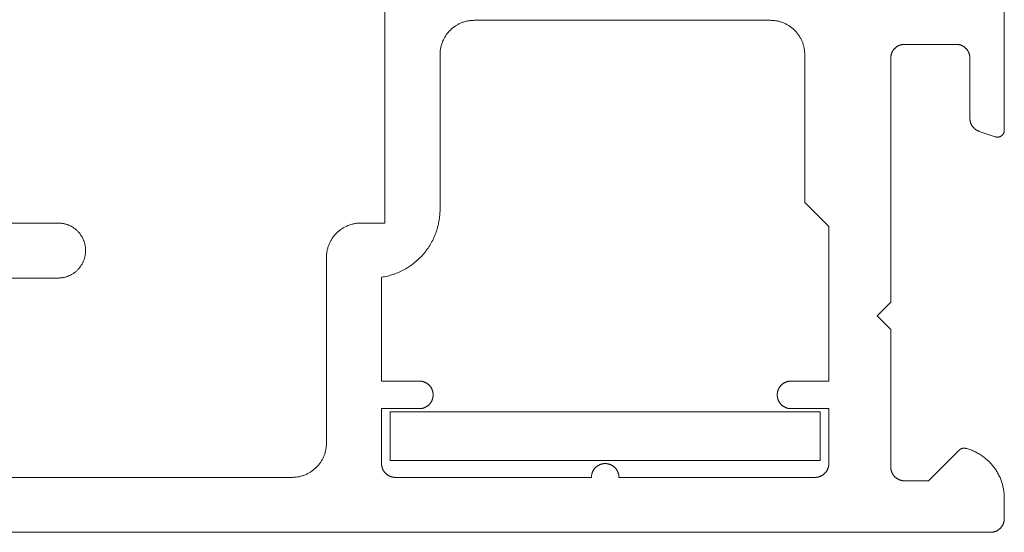
# Model space of a CAD drawing. Units: millimetres. Extents: x -4289 to 1439, y -1173 to 1371.
# Drawn here: x -448 to -419, y -1073 to -1058 of the extents above; entities that cross this region are included whole.
import ezdxf

# ---------------------------------------------------------------- set-up
doc = ezdxf.new("R2010")
doc.units = ezdxf.units.MM
doc.layers.get('0').update_dxf_attribs({"lineweight": 5})
for name, color, linetype, lineweight in [('_Installation details (2D)', 7, 'Continuous', 5), ('Hardware', 7, 'Continuous', 20), ('SECTION', 7, 'Continuous', 18)]:
    doc.layers.add(name, color=color, linetype=linetype, lineweight=lineweight)

# ---------------------------------------------------------------- blocks, each defined once
blk = doc.blocks.new('50351')
at = {"color": 0, "lineweight": 18}
for points in [[(11.511, 37.735, 0), (11.668, 37.271, 0), (11.671, 37.264, 0), (11.673, 37.256, 0), (11.676, 37.249, 0), (11.679, 37.242, 0), (11.682, 37.235, 0), (11.686, 37.228, 0), (11.689, 37.221, 0), (11.693, 37.214, 0), (11.696, 37.207, 0), (11.7, 37.2, 0), (11.704, 37.194, 0), (11.708, 37.187, 0), (11.712, 37.18, 0), (11.717, 37.174, 0), (11.721, 37.168, 0), (11.726, 37.161, 0), (11.73, 37.155, 0), (11.735, 37.149, 0), (11.74, 37.143, 0), (11.745, 37.137, 0), (11.75, 37.131, 0), (11.756, 37.126, 0), (11.761, 37.12, 0), (11.766, 37.114, 0), (11.772, 37.109, 0), (11.778, 37.104, 0), (11.783, 37.099, 0), (11.789, 37.094, 0), (11.795, 37.089, 0), (11.801, 37.084, 0), (11.808, 37.079, 0), (11.814, 37.074, 0), (11.82, 37.07, 0), (11.827, 37.066, 0), (11.833, 37.061, 0), (11.84, 37.057, 0), (11.847, 37.053, 0), (11.853, 37.05, 0), (11.86, 37.046, 0), (11.867, 37.042, 0), (11.874, 37.039, 0), (11.881, 37.036, 0), (11.888, 37.032, 0), (11.895, 37.029, 0), (11.903, 37.027, 0), (11.91, 37.024, 0), (11.917, 37.021, 0), (11.925, 37.019, 0), (11.932, 37.016, 0), (11.939, 37.014, 0), (11.947, 37.012, 0), (11.954, 37.01, 0), (11.962, 37.009, 0), (11.97, 37.007, 0), (11.977, 37.006, 0), (11.985, 37.004, 0), (11.993, 37.003, 0), (12, 37.002, 0), (12.008, 37.001, 0), (12.016, 37.001, 0), (12.024, 37, 0), (12.031, 37, 0), (12.039, 37, 0), (12.047, 37, 0), (13.8, 37, 0), (13.81, 36.999, 0), (13.82, 36.999, 0), (13.829, 36.999, 0), (13.839, 36.998, 0), (13.849, 36.997, 0), (13.859, 36.995, 0), (13.868, 36.994, 0), (13.878, 36.992, 0), (13.888, 36.99, 0), (13.897, 36.988, 0), (13.907, 36.985, 0), (13.916, 36.982, 0), (13.925, 36.979, 0), (13.935, 36.976, 0), (13.944, 36.973, 0), (13.953, 36.969, 0), (13.962, 36.965, 0), (13.971, 36.961, 0), (13.98, 36.957, 0), (13.989, 36.952, 0), (13.997, 36.948, 0), (14.006, 36.943, 0), (14.014, 36.938, 0), (14.022, 36.932, 0), (14.03, 36.927, 0), (14.038, 36.921, 0), (14.046, 36.915, 0), (14.054, 36.909, 0), (14.061, 36.902, 0), (14.069, 36.896, 0), (14.076, 36.889, 0), (14.083, 36.882, 0), (14.09, 36.875, 0), (14.096, 36.868, 0), (14.103, 36.861, 0), (14.109, 36.853, 0), (14.115, 36.846, 0), (14.121, 36.838, 0), (14.127, 36.83, 0), (14.133, 36.822, 0), (14.138, 36.814, 0), (14.143, 36.805, 0), (14.148, 36.797, 0), (14.153, 36.788, 0), (14.157, 36.779, 0), (14.162, 36.771, 0), (14.166, 36.762, 0), (14.17, 36.753, 0), (14.173, 36.744, 0), (14.177, 36.734, 0), (14.18, 36.725, 0), (14.183, 36.716, 0), (14.186, 36.706, 0), (14.188, 36.697, 0), (14.19, 36.687, 0), (14.192, 36.678, 0), (14.194, 36.668, 0), (14.196, 36.658, 0), (14.197, 36.649, 0), (14.198, 36.639, 0), (14.199, 36.629, 0), (14.2, 36.619, 0), (14.2, 36.609, 0), (14.2, 36.6, 0), (14.2, 35.1, 0), (14.2, 35.09, 0), (14.2, 35.08, 0), (14.199, 35.07, 0), (14.198, 35.06, 0), (14.197, 35.051, 0), (14.196, 35.041, 0), (14.194, 35.031, 0), (14.192, 35.022, 0), (14.19, 35.012, 0), (14.188, 35.002, 0), (14.186, 34.993, 0), (14.183, 34.983, 0), (14.18, 34.974, 0), (14.177, 34.965, 0), (14.173, 34.956, 0), (14.17, 34.947, 0), (14.166, 34.937, 0), (14.162, 34.929, 0), (14.157, 34.92, 0), (14.153, 34.911, 0), (14.148, 34.902, 0), (14.143, 34.894, 0), (14.138, 34.886, 0), (14.133, 34.877, 0), (14.127, 34.869, 0), (14.121, 34.861, 0), (14.115, 34.854, 0), (14.109, 34.846, 0), (14.103, 34.838, 0), (14.096, 34.831, 0), (14.09, 34.824, 0), (14.083, 34.817, 0), (14.076, 34.81, 0), (14.069, 34.803, 0), (14.061, 34.797, 0), (14.054, 34.79, 0), (14.046, 34.784, 0), (14.038, 34.778, 0), (14.03, 34.773, 0), (14.022, 34.767, 0), (14.014, 34.762, 0), (14.006, 34.757, 0), (13.997, 34.752, 0), (13.989, 34.747, 0), (13.98, 34.742, 0), (13.971, 34.738, 0), (13.962, 34.734, 0), (13.953, 34.73, 0), (13.944, 34.726, 0), (13.935, 34.723, 0), (13.925, 34.72, 0), (13.916, 34.717, 0), (13.907, 34.714, 0), (13.897, 34.712, 0), (13.888, 34.709, 0), (13.878, 34.707, 0), (13.868, 34.705, 0), (13.859, 34.704, 0), (13.849, 34.703, 0), (13.839, 34.702, 0), (13.829, 34.701, 0), (13.82, 34.7, 0), (13.81, 34.7, 0), (13.8, 34.7, 0), (6.7, 34.7, 0), (6.3, 34.3, 0), (5.9, 34.7, 0), (1.9, 34.7, 0), (1.89, 34.7, 0), (1.88, 34.7, 0), (1.871, 34.701, 0), (1.861, 34.702, 0), (1.851, 34.703, 0), (1.841, 34.704, 0), (1.832, 34.705, 0), (1.822, 34.707, 0), (1.812, 34.709, 0), (1.803, 34.712, 0), (1.793, 34.714, 0), (1.784, 34.717, 0), (1.775, 34.72, 0), (1.765, 34.723, 0), (1.756, 34.726, 0), (1.747, 34.73, 0), (1.738, 34.734, 0), (1.729, 34.738, 0), (1.72, 34.742, 0), (1.711, 34.747, 0), (1.703, 34.752, 0), (1.694, 34.757, 0), (1.686, 34.762, 0), (1.678, 34.767, 0), (1.67, 34.773, 0), (1.662, 34.778, 0), (1.654, 34.784, 0), (1.646, 34.79, 0), (1.639, 34.797, 0), (1.631, 34.803, 0), (1.624, 34.81, 0), (1.617, 34.817, 0), (1.61, 34.824, 0), (1.604, 34.831, 0), (1.597, 34.838, 0), (1.591, 34.846, 0), (1.585, 34.854, 0), (1.579, 34.861, 0), (1.573, 34.869, 0), (1.567, 34.877, 0), (1.562, 34.886, 0), (1.557, 34.894, 0), (1.552, 34.902, 0), (1.547, 34.911, 0), (1.543, 34.92, 0), (1.538, 34.929, 0), (1.534, 34.937, 0), (1.53, 34.947, 0), (1.527, 34.956, 0), (1.523, 34.965, 0), (1.52, 34.974, 0), (1.517, 34.983, 0), (1.514, 34.993, 0), (1.512, 35.002, 0), (1.51, 35.012, 0), (1.508, 35.022, 0), (1.506, 35.031, 0), (1.504, 35.041, 0), (1.503, 35.051, 0), (1.502, 35.06, 0), (1.501, 35.07, 0), (1.5, 35.08, 0), (1.5, 35.09, 0), (1.5, 35.1, 0), (1.5, 35.796, 0), (2.391, 36.687, 0), (2.394, 36.69, 0), (2.396, 36.692, 0), (2.398, 36.695, 0), (2.4, 36.697, 0), (2.402, 36.699, 0), (2.405, 36.702, 0), (2.407, 36.704, 0), (2.409, 36.707, 0), (2.411, 36.71, 0), (2.412, 36.712, 0), (2.414, 36.715, 0), (2.416, 36.718, 0), (2.418, 36.72, 0), (2.42, 36.723, 0), (2.421, 36.726, 0), (2.423, 36.729, 0), (2.425, 36.731, 0), (2.426, 36.734, 0), (2.428, 36.737, 0), (2.429, 36.74, 0), (2.431, 36.743, 0), (2.432, 36.746, 0), (2.433, 36.749, 0), (2.435, 36.752, 0), (2.436, 36.755, 0), (2.437, 36.758, 0), (2.438, 36.761, 0), (2.439, 36.764, 0), (2.44, 36.767, 0), (2.441, 36.77, 0), (2.442, 36.773, 0), (2.443, 36.777, 0), (2.444, 36.78, 0), (2.445, 36.783, 0), (2.445, 36.786, 0), (2.446, 36.789, 0), (2.447, 36.792, 0), (2.447, 36.796, 0), (2.448, 36.799, 0), (2.448, 36.802, 0), (2.449, 36.805, 0), (2.449, 36.809, 0), (2.449, 36.812, 0), (2.45, 36.815, 0), (2.45, 36.818, 0), (2.45, 36.822, 0), (2.45, 36.825, 0), (2.45, 36.828, 0), (2.45, 36.831, 0), (2.45, 36.835, 0), (2.45, 36.838, 0), (2.45, 36.841, 0), (2.449, 36.844, 0), (2.449, 36.848, 0), (2.449, 36.851, 0), (2.448, 36.854, 0), (2.448, 36.857, 0), (2.447, 36.86, 0), (2.447, 36.864, 0), (2.446, 36.867, 0), (2.446, 36.87, 0), (2.445, 36.873, 0), (2.444, 36.876, 0), (2.443, 36.88, 0), (2.435, 36.909, 0), (2.427, 36.939, 0), (2.417, 36.968, 0), (2.407, 36.997, 0), (2.397, 37.026, 0), (2.386, 37.055, 0), (2.374, 37.084, 0), (2.362, 37.112, 0), (2.349, 37.14, 0), (2.335, 37.168, 0), (2.321, 37.195, 0), (2.307, 37.222, 0), (2.292, 37.249, 0), (2.276, 37.276, 0), (2.26, 37.302, 0), (2.243, 37.328, 0), (2.226, 37.353, 0), (2.208, 37.378, 0), (2.19, 37.403, 0), (2.171, 37.427, 0), (2.152, 37.451, 0), (2.132, 37.475, 0), (2.112, 37.498, 0), (2.091, 37.521, 0), (2.07, 37.543, 0), (2.048, 37.565, 0), (2.026, 37.587, 0), (2.003, 37.608, 0), (1.98, 37.628, 0), (1.957, 37.648, 0), (1.933, 37.668, 0), (1.909, 37.687, 0), (1.884, 37.706, 0), (1.859, 37.724, 0), (1.834, 37.741, 0), (1.808, 37.758, 0), (1.782, 37.775, 0), (1.756, 37.791, 0), (1.729, 37.806, 0), (1.702, 37.821, 0), (1.675, 37.835, 0), (1.647, 37.849, 0), (1.62, 37.862, 0), (1.591, 37.875, 0), (1.563, 37.887, 0), (1.534, 37.898, 0), (1.506, 37.909, 0), (1.477, 37.919, 0), (1.447, 37.929, 0), (1.418, 37.938, 0), (1.388, 37.946, 0), (1.358, 37.954, 0), (1.328, 37.961, 0), (1.298, 37.968, 0), (1.268, 37.974, 0), (1.238, 37.979, 0), (1.207, 37.984, 0), (1.177, 37.988, 0), (1.146, 37.992, 0), (1.116, 37.995, 0), (1.085, 37.997, 0), (1.054, 37.998, 0), (1.023, 37.999, 0), (0.992, 38, 0), (0.4, 38, 0), (0.39, 37.999, 0), (0.38, 37.999, 0), (0.371, 37.999, 0), (0.361, 37.998, 0), (0.351, 37.997, 0), (0.341, 37.995, 0), (0.332, 37.994, 0), (0.322, 37.992, 0), (0.312, 37.99, 0), (0.303, 37.988, 0), (0.293, 37.985, 0), (0.284, 37.982, 0), (0.275, 37.979, 0), (0.265, 37.976, 0), (0.256, 37.973, 0), (0.247, 37.969, 0), (0.238, 37.965, 0), (0.229, 37.961, 0), (0.22, 37.957, 0), (0.211, 37.952, 0), (0.203, 37.948, 0), (0.194, 37.943, 0), (0.186, 37.938, 0), (0.178, 37.932, 0), (0.17, 37.927, 0), (0.162, 37.921, 0), (0.154, 37.915, 0), (0.146, 37.909, 0), (0.139, 37.902, 0), (0.131, 37.896, 0), (0.124, 37.889, 0), (0.117, 37.882, 0), (0.11, 37.875, 0), (0.104, 37.868, 0), (0.097, 37.861, 0), (0.091, 37.853, 0), (0.085, 37.846, 0), (0.079, 37.838, 0), (0.073, 37.83, 0), (0.067, 37.822, 0), (0.062, 37.814, 0), (0.057, 37.805, 0), (0.052, 37.797, 0), (0.047, 37.788, 0), (0.043, 37.779, 0), (0.038, 37.771, 0), (0.034, 37.762, 0), (0.03, 37.753, 0), (0.027, 37.744, 0), (0.023, 37.734, 0), (0.02, 37.725, 0), (0.017, 37.716, 0), (0.014, 37.706, 0), (0.012, 37.697, 0), (0.01, 37.687, 0), (0.008, 37.678, 0), (0.006, 37.668, 0), (0.004, 37.658, 0), (0.003, 37.649, 0), (0.002, 37.639, 0), (0.001, 37.629, 0), (0, 37.619, 0), (0, 37.609, 0), (0, 37.6, 0), (0, 1.3, 0)], [(9, 4.891, 0), (9, 10.5, 0), (9, 10.519, 0), (8.999, 10.539, 0), (8.998, 10.558, 0), (8.996, 10.578, 0), (8.994, 10.598, 0), (8.991, 10.617, 0), (8.988, 10.636, 0), (8.985, 10.656, 0), (8.981, 10.675, 0), (8.976, 10.694, 0), (8.971, 10.713, 0), (8.966, 10.732, 0), (8.96, 10.751, 0), (8.953, 10.769, 0), (8.946, 10.788, 0), (8.939, 10.806, 0), (8.931, 10.824, 0), (8.923, 10.842, 0), (8.915, 10.859, 0), (8.906, 10.877, 0), (8.896, 10.894, 0), (8.886, 10.911, 0), (8.876, 10.928, 0), (8.865, 10.944, 0), (8.854, 10.96, 0), (8.843, 10.976, 0), (8.831, 10.992, 0), (8.818, 11.007, 0), (8.806, 11.022, 0), (8.793, 11.037, 0), (8.779, 11.051, 0), (8.766, 11.065, 0), (8.752, 11.079, 0), (8.737, 11.092, 0), (8.723, 11.105, 0), (8.708, 11.118, 0), (8.692, 11.13, 0), (8.677, 11.142, 0), (8.661, 11.154, 0), (8.644, 11.165, 0), (8.628, 11.175, 0), (8.611, 11.186, 0), (8.594, 11.196, 0), (8.577, 11.205, 0), (8.56, 11.214, 0), (8.542, 11.223, 0), (8.524, 11.231, 0), (8.506, 11.239, 0), (8.488, 11.246, 0), (8.47, 11.253, 0), (8.451, 11.259, 0), (8.432, 11.265, 0), (8.413, 11.271, 0), (8.394, 11.276, 0), (8.375, 11.28, 0), (8.356, 11.284, 0), (8.337, 11.288, 0), (8.317, 11.291, 0), (8.298, 11.294, 0), (8.278, 11.296, 0), (8.259, 11.297, 0), (8.239, 11.299, 0), (8.22, 11.299, 0), (8.2, 11.3, 0), (8.18, 11.299, 0), (8.161, 11.299, 0), (8.141, 11.297, 0), (8.122, 11.296, 0), (8.102, 11.294, 0), (8.083, 11.291, 0), (8.063, 11.288, 0), (8.044, 11.284, 0), (8.025, 11.28, 0), (8.006, 11.276, 0), (7.987, 11.271, 0), (7.968, 11.265, 0), (7.949, 11.259, 0), (7.93, 11.253, 0), (7.912, 11.246, 0), (7.894, 11.239, 0), (7.876, 11.231, 0), (7.858, 11.223, 0), (7.84, 11.214, 0), (7.823, 11.205, 0), (7.806, 11.196, 0), (7.789, 11.186, 0), (7.772, 11.175, 0), (7.756, 11.165, 0), (7.739, 11.154, 0), (7.723, 11.142, 0), (7.708, 11.13, 0), (7.692, 11.118, 0), (7.677, 11.105, 0), (7.663, 11.092, 0), (7.648, 11.079, 0), (7.634, 11.065, 0), (7.621, 11.051, 0), (7.607, 11.037, 0), (7.594, 11.022, 0), (7.582, 11.007, 0), (7.569, 10.992, 0), (7.557, 10.976, 0), (7.546, 10.96, 0), (7.535, 10.944, 0), (7.524, 10.928, 0), (7.514, 10.911, 0), (7.504, 10.894, 0), (7.494, 10.877, 0), (7.485, 10.859, 0), (7.477, 10.842, 0), (7.469, 10.824, 0), (7.461, 10.806, 0), (7.454, 10.788, 0), (7.447, 10.769, 0), (7.44, 10.751, 0), (7.434, 10.732, 0), (7.429, 10.713, 0), (7.424, 10.694, 0), (7.419, 10.675, 0), (7.415, 10.656, 0), (7.412, 10.636, 0), (7.409, 10.617, 0), (7.406, 10.598, 0), (7.404, 10.578, 0), (7.402, 10.558, 0), (7.401, 10.539, 0), (7.4, 10.519, 0), (7.4, 10.5, 0), (7.4, 5.812, 0)], [(1.6, 6.575, 0), (1.6, 17.3, 0), (1.6, 17.324, 0), (1.601, 17.349, 0), (1.603, 17.373, 0), (1.605, 17.398, 0), (1.608, 17.422, 0), (1.611, 17.446, 0), (1.615, 17.471, 0), (1.619, 17.495, 0), (1.624, 17.519, 0), (1.63, 17.543, 0), (1.636, 17.566, 0), (1.643, 17.59, 0), (1.65, 17.613, 0), (1.658, 17.636, 0), (1.667, 17.659, 0), (1.676, 17.682, 0), (1.686, 17.705, 0), (1.696, 17.727, 0), (1.707, 17.749, 0), (1.718, 17.771, 0), (1.73, 17.792, 0), (1.742, 17.814, 0), (1.755, 17.835, 0), (1.769, 17.855, 0), (1.782, 17.875, 0), (1.797, 17.895, 0), (1.812, 17.915, 0), (1.827, 17.934, 0), (1.843, 17.953, 0), (1.859, 17.971, 0), (1.876, 17.989, 0), (1.893, 18.007, 0), (1.91, 18.024, 0), (1.928, 18.041, 0), (1.947, 18.057, 0), (1.966, 18.073, 0), (1.985, 18.088, 0), (2.004, 18.103, 0), (2.024, 18.117, 0), (2.044, 18.131, 0), (2.065, 18.144, 0), (2.086, 18.157, 0), (2.107, 18.17, 0), (2.129, 18.182, 0), (2.15, 18.193, 0), (2.172, 18.204, 0), (2.195, 18.214, 0), (2.217, 18.223, 0), (2.24, 18.233, 0), (2.263, 18.241, 0), (2.286, 18.249, 0), (2.31, 18.257, 0), (2.333, 18.263, 0), (2.357, 18.27, 0), (2.381, 18.275, 0), (2.405, 18.28, 0), (2.429, 18.285, 0), (2.453, 18.289, 0), (2.478, 18.292, 0), (2.502, 18.295, 0), (2.526, 18.297, 0), (2.551, 18.298, 0), (2.575, 18.299, 0), (2.6, 18.3, 0), (8, 18.3, 0), (8.025, 18.3, 0), (8.049, 18.301, 0), (8.074, 18.302, 0), (8.098, 18.304, 0), (8.122, 18.307, 0), (8.147, 18.31, 0), (8.171, 18.314, 0), (8.195, 18.319, 0), (8.219, 18.324, 0), (8.243, 18.33, 0), (8.267, 18.336, 0), (8.29, 18.343, 0), (8.314, 18.35, 0), (8.337, 18.358, 0), (8.36, 18.367, 0), (8.383, 18.376, 0), (8.405, 18.385, 0), (8.428, 18.396, 0), (8.45, 18.406, 0), (8.471, 18.418, 0), (8.493, 18.43, 0), (8.514, 18.442, 0), (8.535, 18.455, 0), (8.556, 18.468, 0), (8.576, 18.482, 0), (8.596, 18.496, 0), (8.615, 18.511, 0), (8.634, 18.527, 0), (8.653, 18.542, 0), (8.672, 18.559, 0), (8.69, 18.575, 0), (8.707, 18.592, 0), (8.724, 18.61, 0), (8.741, 18.628, 0), (8.757, 18.646, 0), (8.773, 18.665, 0), (8.788, 18.684, 0), (8.803, 18.704, 0), (8.818, 18.724, 0), (8.831, 18.744, 0), (8.845, 18.765, 0), (8.858, 18.785, 0), (8.87, 18.807, 0), (8.882, 18.828, 0), (8.893, 18.85, 0), (8.904, 18.872, 0), (8.914, 18.894, 0), (8.924, 18.917, 0), (8.933, 18.94, 0), (8.942, 18.963, 0), (8.95, 18.986, 0), (8.957, 19.009, 0), (8.964, 19.033, 0), (8.97, 19.057, 0), (8.976, 19.08, 0), (8.981, 19.105, 0), (8.985, 19.129, 0), (8.989, 19.153, 0), (8.992, 19.177, 0), (8.995, 19.202, 0), (8.997, 19.226, 0), (8.999, 19.251, 0), (9, 19.275, 0), (9, 19.3, 0), (9, 20, 0), (16.152, 20, 0)], [(16.152, 38, 0), (11.7, 38, 0), (11.694, 38, 0), (11.688, 37.999, 0), (11.682, 37.999, 0), (11.676, 37.998, 0), (11.67, 37.997, 0), (11.665, 37.996, 0), (11.659, 37.995, 0), (11.653, 37.994, 0), (11.647, 37.993, 0), (11.642, 37.991, 0), (11.636, 37.989, 0), (11.63, 37.987, 0), (11.625, 37.985, 0), (11.619, 37.983, 0), (11.614, 37.98, 0), (11.609, 37.978, 0), (11.603, 37.975, 0), (11.598, 37.972, 0), (11.593, 37.969, 0), (11.588, 37.965, 0), (11.583, 37.962, 0), (11.579, 37.959, 0), (11.574, 37.955, 0), (11.569, 37.951, 0), (11.565, 37.947, 0), (11.561, 37.943, 0), (11.556, 37.939, 0), (11.552, 37.935, 0), (11.548, 37.93, 0), (11.545, 37.926, 0), (11.541, 37.921, 0), (11.537, 37.916, 0), (11.534, 37.911, 0), (11.531, 37.906, 0), (11.528, 37.901, 0), (11.525, 37.896, 0), (11.522, 37.891, 0), (11.519, 37.885, 0), (11.517, 37.88, 0), (11.515, 37.875, 0), (11.512, 37.869, 0), (11.51, 37.864, 0), (11.509, 37.858, 0), (11.507, 37.852, 0), (11.506, 37.846, 0), (11.504, 37.841, 0), (11.503, 37.835, 0), (11.502, 37.829, 0), (11.501, 37.823, 0), (11.501, 37.817, 0), (11.5, 37.811, 0), (11.5, 37.805, 0), (11.5, 37.799, 0), (11.5, 37.793, 0), (11.5, 37.788, 0), (11.501, 37.782, 0), (11.501, 37.776, 0), (11.502, 37.77, 0), (11.503, 37.764, 0), (11.504, 37.758, 0), (11.506, 37.752, 0), (11.507, 37.747, 0), (11.509, 37.741, 0), (11.511, 37.735, 0)], [(9.4, 21.6, 0), (9.356, 21.599, 0), (9.311, 21.598, 0), (9.267, 21.595, 0), (9.223, 21.592, 0), (9.179, 21.587, 0), (9.134, 21.582, 0), (9.091, 21.576, 0), (9.047, 21.568, 0), (9.003, 21.56, 0), (8.96, 21.551, 0), (8.917, 21.54, 0), (8.874, 21.529, 0), (8.831, 21.517, 0), (8.789, 21.504, 0), (8.746, 21.49, 0), (8.705, 21.475, 0), (8.663, 21.459, 0), (8.622, 21.442, 0), (8.581, 21.424, 0), (8.541, 21.406, 0), (8.501, 21.386, 0), (8.462, 21.366, 0), (8.423, 21.345, 0), (8.384, 21.323, 0), (8.346, 21.3, 0), (8.309, 21.276, 0), (8.272, 21.251, 0), (8.236, 21.226, 0), (8.2, 21.2, 0), (8.165, 21.173, 0), (8.13, 21.145, 0), (8.096, 21.116, 0), (8.063, 21.087, 0), (8.03, 21.057, 0), (7.998, 21.026, 0), (7.967, 20.995, 0), (7.936, 20.962, 0), (7.906, 20.93, 0), (7.877, 20.896, 0), (7.849, 20.862, 0), (7.821, 20.827, 0), (7.794, 20.792, 0), (7.768, 20.756, 0), (7.743, 20.72, 0), (7.719, 20.683, 0), (7.695, 20.645, 0), (7.672, 20.607, 0), (7.65, 20.568, 0), (7.629, 20.529, 0), (7.609, 20.49, 0), (7.59, 20.45, 0), (7.571, 20.409, 0), (7.554, 20.369, 0), (7.537, 20.327, 0), (7.521, 20.286, 0), (7.507, 20.244, 0), (7.493, 20.202, 0), (7.48, 20.159, 0), (7.468, 20.117, 0), (7.457, 20.074, 0), (7.447, 20.03, 0), (7.438, 19.987, 0), (7.43, 19.943, 0), (7.423, 19.9, 0), (4.4, 19.9, 0), (4.4, 21, 0), (4.4, 21.009, 0), (4.399, 21.019, 0), (4.399, 21.029, 0), (4.398, 21.039, 0), (4.397, 21.049, 0), (4.395, 21.058, 0), (4.394, 21.068, 0), (4.392, 21.078, 0), (4.39, 21.087, 0), (4.388, 21.097, 0), (4.385, 21.106, 0), (4.382, 21.116, 0), (4.379, 21.125, 0), (4.376, 21.134, 0), (4.373, 21.144, 0), (4.369, 21.153, 0), (4.365, 21.162, 0), (4.361, 21.171, 0), (4.357, 21.179, 0), (4.352, 21.188, 0), (4.348, 21.197, 0), (4.343, 21.205, 0), (4.338, 21.214, 0), (4.332, 21.222, 0), (4.327, 21.23, 0), (4.321, 21.238, 0), (4.315, 21.246, 0), (4.309, 21.253, 0), (4.303, 21.261, 0), (4.296, 21.268, 0), (4.289, 21.275, 0), (4.282, 21.282, 0), (4.275, 21.289, 0), (4.268, 21.296, 0), (4.261, 21.302, 0), (4.253, 21.309, 0), (4.246, 21.315, 0), (4.238, 21.321, 0), (4.23, 21.327, 0), (4.222, 21.332, 0), (4.214, 21.338, 0), (4.205, 21.343, 0), (4.197, 21.348, 0), (4.188, 21.352, 0), (4.179, 21.357, 0), (4.171, 21.361, 0), (4.162, 21.365, 0), (4.153, 21.369, 0), (4.144, 21.373, 0), (4.134, 21.376, 0), (4.125, 21.379, 0), (4.116, 21.382, 0), (4.106, 21.385, 0), (4.097, 21.388, 0), (4.087, 21.39, 0), (4.078, 21.392, 0), (4.068, 21.394, 0), (4.058, 21.395, 0), (4.049, 21.397, 0), (4.039, 21.398, 0), (4.029, 21.399, 0), (4.019, 21.399, 0), (4.009, 21.399, 0), (4, 21.4, 0), (3.99, 21.399, 0), (3.98, 21.399, 0), (3.97, 21.399, 0), (3.96, 21.398, 0), (3.951, 21.397, 0), (3.941, 21.395, 0), (3.931, 21.394, 0), (3.922, 21.392, 0), (3.912, 21.39, 0), (3.902, 21.388, 0), (3.893, 21.385, 0), (3.884, 21.382, 0), (3.874, 21.379, 0), (3.865, 21.376, 0), (3.856, 21.373, 0), (3.847, 21.369, 0), (3.838, 21.365, 0), (3.829, 21.361, 0), (3.82, 21.357, 0), (3.811, 21.352, 0), (3.802, 21.348, 0), (3.794, 21.343, 0), (3.786, 21.338, 0), (3.777, 21.332, 0), (3.769, 21.327, 0), (3.761, 21.321, 0), (3.754, 21.315, 0), (3.746, 21.309, 0), (3.738, 21.302, 0), (3.731, 21.296, 0), (3.724, 21.289, 0), (3.717, 21.282, 0), (3.71, 21.275, 0), (3.703, 21.268, 0), (3.697, 21.261, 0), (3.69, 21.253, 0), (3.684, 21.246, 0), (3.678, 21.238, 0), (3.673, 21.23, 0), (3.667, 21.222, 0), (3.662, 21.214, 0), (3.657, 21.205, 0), (3.652, 21.197, 0), (3.647, 21.188, 0), (3.642, 21.179, 0), (3.638, 21.171, 0), (3.634, 21.162, 0), (3.63, 21.153, 0), (3.626, 21.144, 0), (3.623, 21.134, 0), (3.62, 21.125, 0), (3.617, 21.116, 0), (3.614, 21.106, 0), (3.612, 21.097, 0), (3.609, 21.087, 0), (3.607, 21.078, 0), (3.606, 21.068, 0), (3.604, 21.058, 0), (3.603, 21.049, 0), (3.602, 21.039, 0), (3.601, 21.029, 0), (3.6, 21.019, 0), (3.6, 21.009, 0), (3.6, 21, 0), (3.6, 19.9, 0), (2, 19.9, 0), (1.99, 19.9, 0), (1.98, 19.9, 0), (1.97, 19.901, 0), (1.96, 19.902, 0), (1.951, 19.903, 0), (1.941, 19.904, 0), (1.931, 19.905, 0), (1.922, 19.907, 0), (1.912, 19.909, 0), (1.902, 19.912, 0), (1.893, 19.914, 0), (1.884, 19.917, 0), (1.874, 19.92, 0), (1.865, 19.923, 0), (1.856, 19.926, 0), (1.847, 19.93, 0), (1.838, 19.934, 0), (1.829, 19.938, 0), (1.82, 19.942, 0), (1.811, 19.947, 0), (1.802, 19.952, 0), (1.794, 19.957, 0), (1.786, 19.962, 0), (1.777, 19.967, 0), (1.769, 19.973, 0), (1.761, 19.978, 0), (1.754, 19.984, 0), (1.746, 19.99, 0), (1.738, 19.997, 0), (1.731, 20.003, 0), (1.724, 20.01, 0), (1.717, 20.017, 0), (1.71, 20.024, 0), (1.703, 20.031, 0), (1.697, 20.038, 0), (1.69, 20.046, 0), (1.684, 20.054, 0), (1.678, 20.061, 0), (1.673, 20.069, 0), (1.667, 20.077, 0), (1.662, 20.086, 0), (1.657, 20.094, 0), (1.652, 20.102, 0), (1.647, 20.111, 0), (1.642, 20.12, 0), (1.638, 20.129, 0), (1.634, 20.137, 0), (1.63, 20.147, 0), (1.626, 20.156, 0), (1.623, 20.165, 0), (1.62, 20.174, 0), (1.617, 20.183, 0), (1.614, 20.193, 0), (1.612, 20.202, 0), (1.609, 20.212, 0), (1.607, 20.222, 0), (1.606, 20.231, 0), (1.604, 20.241, 0), (1.603, 20.251, 0), (1.602, 20.26, 0), (1.601, 20.27, 0), (1.6, 20.28, 0), (1.6, 20.29, 0), (1.6, 20.3, 0), (1.6, 26, 0), (1.609, 26, 0), (1.619, 26, 0), (1.629, 26.001, 0), (1.639, 26.002, 0), (1.649, 26.003, 0), (1.658, 26.004, 0), (1.668, 26.005, 0), (1.678, 26.007, 0), (1.687, 26.009, 0), (1.697, 26.012, 0), (1.706, 26.014, 0), (1.716, 26.017, 0), (1.725, 26.02, 0), (1.734, 26.023, 0), (1.744, 26.026, 0), (1.753, 26.03, 0), (1.762, 26.034, 0), (1.771, 26.038, 0), (1.779, 26.042, 0), (1.788, 26.047, 0), (1.797, 26.052, 0), (1.805, 26.057, 0), (1.814, 26.062, 0), (1.822, 26.067, 0), (1.83, 26.073, 0), (1.838, 26.078, 0), (1.846, 26.084, 0), (1.853, 26.09, 0), (1.861, 26.097, 0), (1.868, 26.103, 0), (1.875, 26.11, 0), (1.882, 26.117, 0), (1.889, 26.124, 0), (1.896, 26.131, 0), (1.903, 26.138, 0), (1.909, 26.146, 0), (1.915, 26.154, 0), (1.921, 26.161, 0), (1.927, 26.169, 0), (1.932, 26.177, 0), (1.938, 26.186, 0), (1.943, 26.194, 0), (1.948, 26.202, 0), (1.952, 26.211, 0), (1.957, 26.22, 0), (1.961, 26.229, 0), (1.965, 26.237, 0), (1.969, 26.247, 0), (1.973, 26.256, 0), (1.976, 26.265, 0), (1.979, 26.274, 0), (1.982, 26.283, 0), (1.985, 26.293, 0), (1.988, 26.302, 0), (1.99, 26.312, 0), (1.992, 26.322, 0), (1.994, 26.331, 0), (1.995, 26.341, 0), (1.997, 26.351, 0), (1.998, 26.36, 0), (1.999, 26.37, 0), (1.999, 26.38, 0), (2, 26.39, 0), (2, 26.4, 0), (2, 26.409, 0), (1.999, 26.419, 0), (1.999, 26.429, 0), (1.998, 26.439, 0), (1.997, 26.449, 0), (1.995, 26.458, 0), (1.994, 26.468, 0), (1.992, 26.478, 0), (1.99, 26.487, 0), (1.988, 26.497, 0), (1.985, 26.506, 0), (1.982, 26.516, 0), (1.979, 26.525, 0), (1.976, 26.534, 0), (1.973, 26.544, 0), (1.969, 26.553, 0), (1.965, 26.562, 0), (1.961, 26.571, 0), (1.957, 26.579, 0), (1.952, 26.588, 0), (1.948, 26.597, 0), (1.943, 26.605, 0), (1.938, 26.614, 0), (1.932, 26.622, 0), (1.927, 26.63, 0), (1.921, 26.638, 0), (1.915, 26.646, 0), (1.909, 26.653, 0), (1.903, 26.661, 0), (1.896, 26.668, 0), (1.889, 26.675, 0), (1.882, 26.682, 0), (1.875, 26.689, 0), (1.868, 26.696, 0), (1.861, 26.702, 0), (1.853, 26.709, 0), (1.846, 26.715, 0), (1.838, 26.721, 0), (1.83, 26.727, 0), (1.822, 26.732, 0), (1.814, 26.738, 0), (1.805, 26.743, 0), (1.797, 26.748, 0), (1.788, 26.752, 0), (1.779, 26.757, 0), (1.771, 26.761, 0), (1.762, 26.765, 0), (1.753, 26.769, 0), (1.744, 26.773, 0), (1.734, 26.776, 0), (1.725, 26.779, 0), (1.716, 26.782, 0), (1.706, 26.785, 0), (1.697, 26.788, 0), (1.687, 26.79, 0), (1.678, 26.792, 0), (1.668, 26.794, 0), (1.658, 26.795, 0), (1.649, 26.797, 0), (1.639, 26.798, 0), (1.629, 26.799, 0), (1.619, 26.799, 0), (1.609, 26.799, 0), (1.6, 26.8, 0), (1.6, 32.5, 0), (1.6, 32.509, 0), (1.6, 32.519, 0), (1.601, 32.529, 0), (1.602, 32.539, 0), (1.603, 32.549, 0), (1.604, 32.558, 0), (1.606, 32.568, 0), (1.607, 32.578, 0), (1.609, 32.587, 0), (1.612, 32.597, 0), (1.614, 32.606, 0), (1.617, 32.616, 0), (1.62, 32.625, 0), (1.623, 32.634, 0), (1.626, 32.644, 0), (1.63, 32.653, 0), (1.634, 32.662, 0), (1.638, 32.671, 0), (1.642, 32.679, 0), (1.647, 32.688, 0), (1.652, 32.697, 0), (1.657, 32.705, 0), (1.662, 32.714, 0), (1.667, 32.722, 0), (1.673, 32.73, 0), (1.678, 32.738, 0), (1.684, 32.746, 0), (1.69, 32.753, 0), (1.697, 32.761, 0), (1.703, 32.768, 0), (1.71, 32.775, 0), (1.717, 32.782, 0), (1.724, 32.789, 0), (1.731, 32.796, 0), (1.738, 32.802, 0), (1.746, 32.809, 0), (1.754, 32.815, 0), (1.761, 32.821, 0), (1.769, 32.827, 0), (1.777, 32.832, 0), (1.786, 32.838, 0), (1.794, 32.843, 0), (1.802, 32.848, 0), (1.811, 32.852, 0), (1.82, 32.857, 0), (1.829, 32.861, 0), (1.838, 32.865, 0), (1.847, 32.869, 0), (1.856, 32.873, 0), (1.865, 32.876, 0), (1.874, 32.879, 0), (1.884, 32.882, 0), (1.893, 32.885, 0), (1.902, 32.888, 0), (1.912, 32.89, 0), (1.922, 32.892, 0), (1.931, 32.894, 0), (1.941, 32.895, 0), (1.951, 32.897, 0), (1.96, 32.898, 0), (1.97, 32.899, 0), (1.98, 32.899, 0), (1.99, 32.899, 0), (2, 32.9, 0), (3.6, 32.9, 0), (3.6, 31.8, 0), (3.6, 31.79, 0), (3.6, 31.78, 0), (3.601, 31.77, 0), (3.602, 31.76, 0), (3.603, 31.751, 0), (3.604, 31.741, 0), (3.606, 31.731, 0), (3.607, 31.722, 0), (3.609, 31.712, 0), (3.612, 31.702, 0), (3.614, 31.693, 0), (3.617, 31.683, 0), (3.62, 31.674, 0), (3.623, 31.665, 0), (3.626, 31.656, 0), (3.63, 31.647, 0), (3.634, 31.637, 0), (3.638, 31.629, 0), (3.642, 31.62, 0), (3.647, 31.611, 0), (3.652, 31.602, 0), (3.657, 31.594, 0), (3.662, 31.586, 0), (3.667, 31.577, 0), (3.673, 31.569, 0), (3.678, 31.561, 0), (3.684, 31.554, 0), (3.69, 31.546, 0), (3.697, 31.538, 0), (3.703, 31.531, 0), (3.71, 31.524, 0), (3.717, 31.517, 0), (3.724, 31.51, 0), (3.731, 31.503, 0), (3.738, 31.497, 0), (3.746, 31.49, 0), (3.754, 31.484, 0), (3.761, 31.478, 0), (3.769, 31.473, 0), (3.777, 31.467, 0), (3.786, 31.462, 0), (3.794, 31.457, 0), (3.802, 31.452, 0), (3.811, 31.447, 0), (3.82, 31.442, 0), (3.829, 31.438, 0), (3.838, 31.434, 0), (3.847, 31.43, 0), (3.856, 31.426, 0), (3.865, 31.423, 0), (3.874, 31.42, 0), (3.884, 31.417, 0), (3.893, 31.414, 0), (3.902, 31.412, 0), (3.912, 31.409, 0), (3.922, 31.407, 0), (3.931, 31.405, 0), (3.941, 31.404, 0), (3.951, 31.403, 0), (3.96, 31.402, 0), (3.97, 31.401, 0), (3.98, 31.4, 0), (3.99, 31.4, 0), (4, 31.4, 0), (4.009, 31.4, 0), (4.019, 31.4, 0), (4.029, 31.401, 0), (4.039, 31.402, 0), (4.049, 31.403, 0), (4.058, 31.404, 0), (4.068, 31.405, 0), (4.078, 31.407, 0), (4.087, 31.409, 0), (4.097, 31.412, 0), (4.106, 31.414, 0), (4.116, 31.417, 0), (4.125, 31.42, 0), (4.134, 31.423, 0), (4.144, 31.426, 0), (4.153, 31.43, 0), (4.162, 31.434, 0), (4.171, 31.438, 0), (4.179, 31.442, 0), (4.188, 31.447, 0), (4.197, 31.452, 0), (4.205, 31.457, 0), (4.214, 31.462, 0), (4.222, 31.467, 0), (4.23, 31.473, 0), (4.238, 31.478, 0), (4.246, 31.484, 0), (4.253, 31.49, 0), (4.261, 31.497, 0), (4.268, 31.503, 0), (4.275, 31.51, 0), (4.282, 31.517, 0), (4.289, 31.524, 0), (4.296, 31.531, 0), (4.303, 31.538, 0), (4.309, 31.546, 0), (4.315, 31.554, 0), (4.321, 31.561, 0), (4.327, 31.569, 0), (4.332, 31.577, 0), (4.338, 31.586, 0), (4.343, 31.594, 0), (4.348, 31.602, 0), (4.352, 31.611, 0), (4.357, 31.62, 0), (4.361, 31.629, 0), (4.365, 31.637, 0), (4.369, 31.647, 0), (4.373, 31.656, 0), (4.376, 31.665, 0), (4.379, 31.674, 0), (4.382, 31.683, 0), (4.385, 31.693, 0), (4.388, 31.702, 0), (4.39, 31.712, 0), (4.392, 31.722, 0), (4.394, 31.731, 0), (4.395, 31.741, 0), (4.397, 31.751, 0), (4.398, 31.76, 0), (4.399, 31.77, 0), (4.399, 31.78, 0), (4.4, 31.79, 0), (4.4, 31.8, 0), (4.4, 32.9, 0), (8.9, 32.9, 0), (9.6, 32.2, 0), (13.9, 32.2, 0), (13.924, 32.199, 0), (13.949, 32.198, 0), (13.973, 32.197, 0), (13.998, 32.195, 0), (14.022, 32.192, 0), (14.046, 32.189, 0), (14.071, 32.185, 0), (14.095, 32.18, 0), (14.119, 32.175, 0), (14.143, 32.17, 0), (14.166, 32.163, 0), (14.19, 32.157, 0), (14.213, 32.149, 0), (14.237, 32.141, 0), (14.26, 32.133, 0), (14.282, 32.123, 0), (14.305, 32.114, 0), (14.327, 32.104, 0), (14.349, 32.093, 0), (14.371, 32.082, 0), (14.393, 32.07, 0), (14.414, 32.057, 0), (14.435, 32.044, 0), (14.455, 32.031, 0), (14.475, 32.017, 0), (14.495, 32.003, 0), (14.515, 31.988, 0), (14.534, 31.973, 0), (14.553, 31.957, 0), (14.571, 31.941, 0), (14.589, 31.924, 0), (14.607, 31.907, 0), (14.624, 31.889, 0), (14.641, 31.871, 0), (14.657, 31.853, 0), (14.673, 31.834, 0), (14.688, 31.815, 0), (14.703, 31.795, 0), (14.717, 31.775, 0), (14.731, 31.755, 0), (14.744, 31.735, 0), (14.757, 31.714, 0), (14.77, 31.692, 0), (14.782, 31.671, 0), (14.793, 31.649, 0), (14.804, 31.627, 0), (14.814, 31.605, 0), (14.823, 31.582, 0), (14.833, 31.559, 0), (14.841, 31.536, 0), (14.849, 31.513, 0), (14.857, 31.49, 0), (14.863, 31.466, 0), (14.87, 31.443, 0), (14.875, 31.419, 0), (14.88, 31.395, 0), (14.885, 31.371, 0), (14.889, 31.346, 0), (14.892, 31.322, 0), (14.895, 31.298, 0), (14.897, 31.273, 0), (14.898, 31.249, 0), (14.899, 31.224, 0), (14.9, 31.2, 0), (14.9, 22.6, 0), (14.899, 22.575, 0), (14.898, 22.551, 0), (14.897, 22.526, 0), (14.895, 22.502, 0), (14.892, 22.477, 0), (14.889, 22.453, 0), (14.885, 22.429, 0), (14.88, 22.405, 0), (14.875, 22.381, 0), (14.87, 22.357, 0), (14.863, 22.333, 0), (14.857, 22.309, 0), (14.849, 22.286, 0), (14.841, 22.263, 0), (14.833, 22.24, 0), (14.823, 22.217, 0), (14.814, 22.194, 0), (14.804, 22.172, 0), (14.793, 22.15, 0), (14.782, 22.128, 0), (14.77, 22.107, 0), (14.757, 22.086, 0), (14.744, 22.065, 0), (14.731, 22.044, 0), (14.717, 22.024, 0), (14.703, 22.004, 0), (14.688, 21.984, 0), (14.673, 21.965, 0), (14.657, 21.946, 0), (14.641, 21.928, 0), (14.624, 21.91, 0), (14.607, 21.893, 0), (14.589, 21.875, 0), (14.571, 21.859, 0), (14.553, 21.842, 0), (14.534, 21.827, 0), (14.515, 21.811, 0), (14.495, 21.796, 0), (14.475, 21.782, 0), (14.455, 21.768, 0), (14.435, 21.755, 0), (14.414, 21.742, 0), (14.393, 21.73, 0), (14.371, 21.718, 0), (14.349, 21.706, 0), (14.327, 21.696, 0), (14.305, 21.685, 0), (14.282, 21.676, 0), (14.26, 21.667, 0), (14.237, 21.658, 0), (14.213, 21.65, 0), (14.19, 21.643, 0), (14.166, 21.636, 0), (14.143, 21.63, 0), (14.119, 21.624, 0), (14.095, 21.619, 0), (14.071, 21.614, 0), (14.046, 21.61, 0), (14.022, 21.607, 0), (13.998, 21.604, 0), (13.973, 21.602, 0), (13.949, 21.601, 0), (13.924, 21.6, 0), (13.9, 21.6, 0), (9.4, 21.6, 0)]]:
    blk.add_polyline3d(points, dxfattribs=at)
blk = doc.blocks.new('J401000')
at = {"color": 0}
blk.add_blockref('50351', (0, 0), dxfattribs=at)
blk = doc.blocks.new('C9981039')
at = {"color": 0}
for p, q in [((-0.71, 6.25), (-0.71, -6.25)), ((-0.71, 6.25), (0.71, 6.25)), ((0.71, 6.25), (0.71, -6.25)), ((-0.71, -6.25), (0.71, -6.25))]:
    blk.add_line(p, q, dxfattribs=at)
blk = doc.blocks.new('Installation details (2D)')
at = {"layer": 'Hardware', "color": 0, "rotation": 90}
blk.add_blockref('C9981039', (-431.088, -1070.061), dxfattribs=at)
at = {"layer": 'SECTION', "color": 0, "xscale": -1, "rotation": 270}
blk.add_blockref('J401000', (-457.487, -1072.86), dxfattribs=at)

msp = doc.modelspace()

# ---------------------------------------------------------------- block references
at = {"layer": '_Installation details (2D)'}
msp.add_blockref('Installation details (2D)', (0, 0), dxfattribs=at)

doc.saveas('drawing.dxf')
